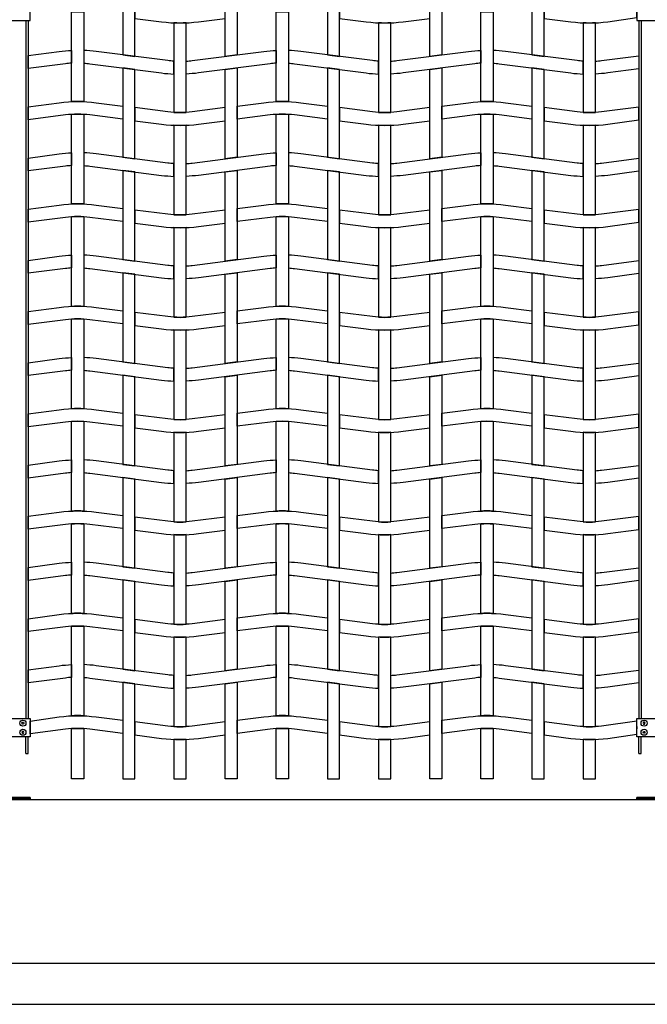
# Model space of a CAD drawing. Units: millimetres. Extents: x 222.7 to 239.1, y 154.4 to 164.4.
# Drawn here: x 229.1 to 230.6, y 156.1 to 158.5 of the extents above; entities that cross this region are included whole.
import ezdxf

# ---------------------------------------------------------------- set-up
doc = ezdxf.new("R2010")
doc.units = ezdxf.units.MM
doc.header["$LTSCALE"] = 0.005
for name, color, linetype in [('MALLA', 7, 'Continuous'), ('MURO', 6, 'Continuous'), ('poste', 8, 'Continuous')]:
    doc.layers.add(name, color=color, linetype=linetype)

msp = doc.modelspace()

# ---------------------------------------------------------------- linework, layer by layer
msp.add_line((229.4512, 156.6721), (229.4512, 156.6721))
msp.add_line((229.4512, 156.6721), (229.4512, 156.6721))
at = {"layer": 'MALLA'}
msp.add_line((230.5822, 156.7998), (230.5822, 156.7938), dxfattribs=at)
for points in [[(229.3562, 158.6721), (229.3262, 158.6721), (229.3262, 158.44), (229.3562, 158.4361)], [(229.5762, 158.6721), (229.6062, 158.6721), (229.6062, 158.44), (229.5762, 158.4361)], [(229.8562, 158.6721), (229.8262, 158.6721), (229.8262, 158.44), (229.8562, 158.4361)], [(230.0762, 158.6721), (230.1062, 158.6721), (230.1062, 158.44), (230.0762, 158.4361)], [(230.3562, 158.6721), (230.3262, 158.6721), (230.3262, 158.44), (230.3562, 158.4361)], [(229.3562, 158.4041), (229.3262, 158.408), (229.3262, 158.19), (229.3562, 158.1861)], [(229.5762, 158.4041), (229.6062, 158.408), (229.6062, 158.19), (229.5762, 158.1861)], [(229.8562, 158.4041), (229.8262, 158.408), (229.8262, 158.19), (229.8562, 158.1861)], [(230.0762, 158.4041), (230.1062, 158.408), (230.1062, 158.19), (230.0762, 158.1861)], [(230.3562, 158.4041), (230.3262, 158.408), (230.3262, 158.19), (230.3562, 158.1861)], [(229.3562, 158.1541), (229.3262, 158.158), (229.3262, 157.94), (229.3562, 157.9361)], [(229.5762, 158.1541), (229.6062, 158.158), (229.6062, 157.94), (229.5762, 157.9361)], [(229.8562, 158.1541), (229.8262, 158.158), (229.8262, 157.94), (229.8562, 157.9361)], [(230.0762, 158.1541), (230.1062, 158.158), (230.1062, 157.94), (230.0762, 157.9361)], [(230.3562, 158.1541), (230.3262, 158.158), (230.3262, 157.94), (230.3562, 157.9361)], [(229.3562, 157.9041), (229.3262, 157.908), (229.3262, 157.69), (229.3562, 157.6861)], [(229.5762, 157.9041), (229.6062, 157.908), (229.6062, 157.69), (229.5762, 157.6861)], [(229.8562, 157.9041), (229.8262, 157.908), (229.8262, 157.69), (229.8562, 157.6861)], [(230.0762, 157.9041), (230.1062, 157.908), (230.1062, 157.69), (230.0762, 157.6861)], [(230.3562, 157.9041), (230.3262, 157.908), (230.3262, 157.69), (230.3562, 157.6861)], [(229.3562, 157.6541), (229.3262, 157.658), (229.3262, 157.44), (229.3562, 157.4361)], [(229.5762, 157.6541), (229.6062, 157.658), (229.6062, 157.44), (229.5762, 157.4361)], [(229.8562, 157.6541), (229.8262, 157.658), (229.8262, 157.44), (229.8562, 157.4361)], [(230.0762, 157.6541), (230.1062, 157.658), (230.1062, 157.44), (230.0762, 157.4361)], [(230.3562, 157.6541), (230.3262, 157.658), (230.3262, 157.44), (230.3562, 157.4361)], [(229.3562, 157.4041), (229.3262, 157.408), (229.3262, 157.19), (229.3562, 157.1861)], [(229.5762, 157.4041), (229.6062, 157.408), (229.6062, 157.19), (229.5762, 157.1861)], [(229.8562, 157.4041), (229.8262, 157.408), (229.8262, 157.19), (229.8562, 157.1861)], [(230.0762, 157.4041), (230.1062, 157.408), (230.1062, 157.19), (230.0762, 157.1861)], [(230.3562, 157.4041), (230.3262, 157.408), (230.3262, 157.19), (230.3562, 157.1861)], [(229.3562, 157.1541), (229.3262, 157.158), (229.3262, 156.94), (229.3562, 156.9361)], [(229.5762, 157.1541), (229.6062, 157.158), (229.6062, 156.94), (229.5762, 156.9361)], [(229.8562, 157.1541), (229.8262, 157.158), (229.8262, 156.94), (229.8562, 156.9361)], [(230.0762, 157.1541), (230.1062, 157.158), (230.1062, 156.94), (230.0762, 156.9361)], [(230.3562, 157.1541), (230.3262, 157.158), (230.3262, 156.94), (230.3562, 156.9361)], [(229.3262, 156.6721), (229.3562, 156.6721), (229.3562, 156.9041), (229.3262, 156.908)], [(229.6062, 156.6721), (229.5762, 156.6721), (229.5762, 156.9041), (229.6062, 156.908)], [(229.8262, 156.6721), (229.8562, 156.6721), (229.8562, 156.9041), (229.8262, 156.908)], [(230.1062, 156.6721), (230.0762, 156.6721), (230.0762, 156.9041), (230.1062, 156.908)], [(230.3262, 156.6721), (230.3562, 156.6721), (230.3562, 156.9041), (230.3262, 156.908)]]:
    msp.add_lwpolyline(points, close=True, dxfattribs=at)
for points in [[(229.2312, 158.5447), (229.2312, 158.3259, 0.031773), (229.2012, 158.3259), (229.2012, 158.5447, -0.031773)], [(229.4962, 158.5509, -0.06374), (229.4362, 158.5509), (229.3562, 158.5611), (229.3562, 158.5291), (229.4212, 158.5208, 0.06374), (229.5112, 158.5208), (229.5762, 158.5291), (229.5762, 158.5611)], [(229.7312, 158.5447), (229.7312, 158.3259, 0.031773), (229.7012, 158.3259), (229.7012, 158.5447, -0.031773)], [(229.9962, 158.5509, -0.06374), (229.9362, 158.5509), (229.8562, 158.5611), (229.8562, 158.5291), (229.9212, 158.5208, 0.06374), (230.0112, 158.5208), (230.0762, 158.5291), (230.0762, 158.5611)], [(230.2312, 158.5447), (230.2312, 158.3259, 0.031773), (230.2012, 158.3259), (230.2012, 158.5447, -0.031773)], [(230.4362, 158.5509), (230.3562, 158.5611), (230.3562, 158.5291), (230.4212, 158.5208, 0.06374), (230.5112, 158.5208), (230.5822, 158.5311), (230.5822, 158.5625), (230.4962, 158.5509, -0.06374)], [(229.4812, 158.2995), (229.4812, 158.5183, -0.031773), (229.4512, 158.5183), (229.4512, 158.2995, 0.031773)], [(229.9812, 158.2995), (229.9812, 158.5183, -0.031773), (229.9512, 158.5183), (229.9512, 158.2995, 0.031773)], [(230.4812, 158.2995), (230.4812, 158.5183, -0.031773), (230.4512, 158.5183), (230.4512, 158.2995, 0.031773)], [(229.2012, 158.4197, 0.015947), (229.1862, 158.4182), (229.0953, 158.4066), (229.0953, 158.4381), (229.1712, 158.4483, -0.021247), (229.2012, 158.4509)], [(229.2462, 158.4182), (229.4212, 158.3958, 0.021247), (229.4512, 158.3933), (229.4512, 158.4245, -0.015947), (229.4362, 158.4259), (229.2612, 158.4483, 0.021247), (229.2312, 158.4509), (229.2312, 158.4197, -0.015947)], [(229.6862, 158.4182), (229.5112, 158.3958, -0.021247), (229.4812, 158.3933), (229.4812, 158.4245, 0.015947), (229.4962, 158.4259), (229.6712, 158.4483, -0.021247), (229.7012, 158.4509), (229.7012, 158.4197, 0.015947)], [(229.7462, 158.4182), (229.9212, 158.3958, 0.021247), (229.9512, 158.3933), (229.9512, 158.4245, -0.015947), (229.9362, 158.4259), (229.7612, 158.4483, 0.021247), (229.7312, 158.4509), (229.7312, 158.4197, -0.015947)], [(230.1862, 158.4182), (230.0112, 158.3958, -0.021247), (229.9812, 158.3933), (229.9812, 158.4245, 0.015947), (229.9962, 158.4259), (230.1712, 158.4483, -0.021247), (230.2012, 158.4509), (230.2012, 158.4197, 0.015947)], [(230.2462, 158.4182), (230.4212, 158.3958, 0.021247), (230.4512, 158.3933), (230.4512, 158.4245, -0.015947), (230.4362, 158.4259), (230.2612, 158.4483, 0.021247), (230.2312, 158.4509), (230.2312, 158.4197, -0.015947)], [(230.5112, 158.3958, -0.021247), (230.4812, 158.3933), (230.4812, 158.4245, 0.015947), (230.4962, 158.4259), (230.5872, 158.4375), (230.5872, 158.4061)], [(229.3262, 158.315), (229.3262, 158.283), (229.2462, 158.2932, 0.06374), (229.1862, 158.2932), (229.0953, 158.2816), (229.0953, 158.3131), (229.1712, 158.3233, -0.06374), (229.2612, 158.3233)], [(229.7462, 158.2932, 0.06374), (229.6862, 158.2932), (229.6062, 158.283), (229.6062, 158.315), (229.6712, 158.3233, -0.06374), (229.7612, 158.3233), (229.8262, 158.315), (229.8262, 158.283)], [(230.2462, 158.2932, 0.06374), (230.1862, 158.2932), (230.1062, 158.283), (230.1062, 158.315), (230.1712, 158.3233, -0.06374), (230.2612, 158.3233), (230.3262, 158.315), (230.3262, 158.283)], [(229.4962, 158.3009, -0.06374), (229.4362, 158.3009), (229.3562, 158.3111), (229.3562, 158.2791), (229.4212, 158.2708, 0.06374), (229.5112, 158.2708), (229.5762, 158.2791), (229.5762, 158.3111)], [(229.9962, 158.3009, -0.06374), (229.9362, 158.3009), (229.8562, 158.3111), (229.8562, 158.2791), (229.9212, 158.2708, 0.06374), (230.0112, 158.2708), (230.0762, 158.2791), (230.0762, 158.3111)], [(230.4362, 158.3009), (230.3562, 158.3111), (230.3562, 158.2791), (230.4212, 158.2708, 0.06374), (230.5112, 158.2708), (230.5872, 158.2811), (230.5872, 158.3125), (230.4962, 158.3009, -0.06374)], [(229.2312, 158.2947), (229.2312, 158.0759, 0.031773), (229.2012, 158.0759), (229.2012, 158.2947, -0.031773)], [(229.7312, 158.2947), (229.7312, 158.0759, 0.031773), (229.7012, 158.0759), (229.7012, 158.2947, -0.031773)], [(230.2312, 158.2947), (230.2312, 158.0759, 0.031773), (230.2012, 158.0759), (230.2012, 158.2947, -0.031773)], [(229.4812, 158.0495), (229.4812, 158.2683, -0.031773), (229.4512, 158.2683), (229.4512, 158.0495, 0.031773)], [(229.9812, 158.0495), (229.9812, 158.2683, -0.031773), (229.9512, 158.2683), (229.9512, 158.0495, 0.031773)], [(230.4812, 158.0495), (230.4812, 158.2683, -0.031773), (230.4512, 158.2683), (230.4512, 158.0495, 0.031773)], [(229.2012, 158.1697, 0.015947), (229.1862, 158.1682), (229.0953, 158.1566), (229.0953, 158.1881), (229.1712, 158.1983, -0.021247), (229.2012, 158.2009)], [(229.2462, 158.1682), (229.4212, 158.1458, 0.021247), (229.4512, 158.1433), (229.4512, 158.1745, -0.015947), (229.4362, 158.1759), (229.2612, 158.1983, 0.021247), (229.2312, 158.2009), (229.2312, 158.1697, -0.015947)], [(229.6862, 158.1682), (229.5112, 158.1458, -0.021247), (229.4812, 158.1433), (229.4812, 158.1745, 0.015947), (229.4962, 158.1759), (229.6712, 158.1983, -0.021247), (229.7012, 158.2009), (229.7012, 158.1697, 0.015947)], [(229.7462, 158.1682), (229.9212, 158.1458, 0.021247), (229.9512, 158.1433), (229.9512, 158.1745, -0.015947), (229.9362, 158.1759), (229.7612, 158.1983, 0.021247), (229.7312, 158.2009), (229.7312, 158.1697, -0.015947)], [(230.1862, 158.1682), (230.0112, 158.1458, -0.021247), (229.9812, 158.1433), (229.9812, 158.1745, 0.015947), (229.9962, 158.1759), (230.1712, 158.1983, -0.021247), (230.2012, 158.2009), (230.2012, 158.1697, 0.015947)], [(230.2462, 158.1682), (230.4212, 158.1458, 0.021247), (230.4512, 158.1433), (230.4512, 158.1745, -0.015947), (230.4362, 158.1759), (230.2612, 158.1983, 0.021247), (230.2312, 158.2009), (230.2312, 158.1697, -0.015947)], [(230.5112, 158.1458, -0.021247), (230.4812, 158.1433), (230.4812, 158.1745, 0.015947), (230.4962, 158.1759), (230.5872, 158.1875), (230.5872, 158.1561)], [(229.3262, 158.065), (229.3262, 158.033), (229.2462, 158.0432, 0.06374), (229.1862, 158.0432), (229.0953, 158.0316), (229.0953, 158.0631), (229.1712, 158.0733, -0.06374), (229.2612, 158.0733)], [(229.4962, 158.0509, -0.06374), (229.4362, 158.0509), (229.3562, 158.0611), (229.3562, 158.0291), (229.4212, 158.0208, 0.06374), (229.5112, 158.0208), (229.5762, 158.0291), (229.5762, 158.0611)], [(229.7462, 158.0432, 0.06374), (229.6862, 158.0432), (229.6062, 158.033), (229.6062, 158.065), (229.6712, 158.0733, -0.06374), (229.7612, 158.0733), (229.8262, 158.065), (229.8262, 158.033)], [(229.9962, 158.0509, -0.06374), (229.9362, 158.0509), (229.8562, 158.0611), (229.8562, 158.0291), (229.9212, 158.0208, 0.06374), (230.0112, 158.0208), (230.0762, 158.0291), (230.0762, 158.0611)], [(230.2462, 158.0432, 0.06374), (230.1862, 158.0432), (230.1062, 158.033), (230.1062, 158.065), (230.1712, 158.0733, -0.06374), (230.2612, 158.0733), (230.3262, 158.065), (230.3262, 158.033)], [(230.4362, 158.0509), (230.3562, 158.0611), (230.3562, 158.0291), (230.4212, 158.0208, 0.06374), (230.5112, 158.0208), (230.5872, 158.0311), (230.5872, 158.0625), (230.4962, 158.0509, -0.06374)], [(229.2312, 158.0447), (229.2312, 157.8259, 0.031773), (229.2012, 157.8259), (229.2012, 158.0447, -0.031773)], [(229.7312, 158.0447), (229.7312, 157.8259, 0.031773), (229.7012, 157.8259), (229.7012, 158.0447, -0.031773)], [(230.2312, 158.0447), (230.2312, 157.8259, 0.031773), (230.2012, 157.8259), (230.2012, 158.0447, -0.031773)], [(229.4812, 157.7995), (229.4812, 158.0183, -0.031773), (229.4512, 158.0183), (229.4512, 157.7995, 0.031773)], [(229.9812, 157.7995), (229.9812, 158.0183, -0.031773), (229.9512, 158.0183), (229.9512, 157.7995, 0.031773)], [(230.4812, 157.7995), (230.4812, 158.0183, -0.031773), (230.4512, 158.0183), (230.4512, 157.7995, 0.031773)], [(229.2012, 157.9197, 0.015947), (229.1862, 157.9182), (229.0953, 157.9066), (229.0953, 157.9381), (229.1712, 157.9483, -0.021247), (229.2012, 157.9509)], [(229.2462, 157.9182), (229.4212, 157.8958, 0.021247), (229.4512, 157.8933), (229.4512, 157.9245, -0.015947), (229.4362, 157.9259), (229.2612, 157.9483, 0.021247), (229.2312, 157.9509), (229.2312, 157.9197, -0.015947)], [(229.6862, 157.9182), (229.5112, 157.8958, -0.021247), (229.4812, 157.8933), (229.4812, 157.9245, 0.015947), (229.4962, 157.9259), (229.6712, 157.9483, -0.021247), (229.7012, 157.9509), (229.7012, 157.9197, 0.015947)], [(229.7462, 157.9182), (229.9212, 157.8958, 0.021247), (229.9512, 157.8933), (229.9512, 157.9245, -0.015947), (229.9362, 157.9259), (229.7612, 157.9483, 0.021247), (229.7312, 157.9509), (229.7312, 157.9197, -0.015947)], [(230.1862, 157.9182), (230.0112, 157.8958, -0.021247), (229.9812, 157.8933), (229.9812, 157.9245, 0.015947), (229.9962, 157.9259), (230.1712, 157.9483, -0.021247), (230.2012, 157.9509), (230.2012, 157.9197, 0.015947)], [(230.2462, 157.9182), (230.4212, 157.8958, 0.021247), (230.4512, 157.8933), (230.4512, 157.9245, -0.015947), (230.4362, 157.9259), (230.2612, 157.9483, 0.021247), (230.2312, 157.9509), (230.2312, 157.9197, -0.015947)], [(230.5112, 157.8958, -0.021247), (230.4812, 157.8933), (230.4812, 157.9245, 0.015947), (230.4962, 157.9259), (230.5872, 157.9375), (230.5872, 157.9061)], [(229.3262, 157.815), (229.3262, 157.783), (229.2462, 157.7932, 0.06374), (229.1862, 157.7932), (229.0953, 157.7816), (229.0953, 157.8131), (229.1712, 157.8233, -0.06374), (229.2612, 157.8233)], [(229.7462, 157.7932, 0.06374), (229.6862, 157.7932), (229.6062, 157.783), (229.6062, 157.815), (229.6712, 157.8233, -0.06374), (229.7612, 157.8233), (229.8262, 157.815), (229.8262, 157.783)], [(230.2462, 157.7932, 0.06374), (230.1862, 157.7932), (230.1062, 157.783), (230.1062, 157.815), (230.1712, 157.8233, -0.06374), (230.2612, 157.8233), (230.3262, 157.815), (230.3262, 157.783)], [(229.2312, 157.7947), (229.2312, 157.5759, 0.031773), (229.2012, 157.5759), (229.2012, 157.7947, -0.031773)], [(229.4962, 157.8009, -0.06374), (229.4362, 157.8009), (229.3562, 157.8111), (229.3562, 157.7791), (229.4212, 157.7708, 0.06374), (229.5112, 157.7708), (229.5762, 157.7791), (229.5762, 157.8111)], [(229.7312, 157.7947), (229.7312, 157.5759, 0.031773), (229.7012, 157.5759), (229.7012, 157.7947, -0.031773)], [(229.9962, 157.8009, -0.06374), (229.9362, 157.8009), (229.8562, 157.8111), (229.8562, 157.7791), (229.9212, 157.7708, 0.06374), (230.0112, 157.7708), (230.0762, 157.7791), (230.0762, 157.8111)], [(230.2312, 157.7947), (230.2312, 157.5759, 0.031773), (230.2012, 157.5759), (230.2012, 157.7947, -0.031773)], [(230.4362, 157.8009), (230.3562, 157.8111), (230.3562, 157.7791), (230.4212, 157.7708, 0.06374), (230.5112, 157.7708), (230.5872, 157.7811), (230.5872, 157.8125), (230.4962, 157.8009, -0.06374)], [(229.4812, 157.5495), (229.4812, 157.7683, -0.031773), (229.4512, 157.7683), (229.4512, 157.5495, 0.031773)], [(229.9812, 157.5495), (229.9812, 157.7683, -0.031773), (229.9512, 157.7683), (229.9512, 157.5495, 0.031773)], [(230.4812, 157.5495), (230.4812, 157.7683, -0.031773), (230.4512, 157.7683), (230.4512, 157.5495, 0.031773)], [(229.2012, 157.6697, 0.015947), (229.1862, 157.6682), (229.0953, 157.6566), (229.0953, 157.6881), (229.1712, 157.6983, -0.021247), (229.2012, 157.7009)], [(229.2462, 157.6682), (229.4212, 157.6458, 0.021247), (229.4512, 157.6433), (229.4512, 157.6745, -0.015947), (229.4362, 157.6759), (229.2612, 157.6983, 0.021247), (229.2312, 157.7009), (229.2312, 157.6697, -0.015947)], [(229.6862, 157.6682), (229.5112, 157.6458, -0.021247), (229.4812, 157.6433), (229.4812, 157.6745, 0.015947), (229.4962, 157.6759), (229.6712, 157.6983, -0.021247), (229.7012, 157.7009), (229.7012, 157.6697, 0.015947)], [(229.7462, 157.6682), (229.9212, 157.6458, 0.021247), (229.9512, 157.6433), (229.9512, 157.6745, -0.015947), (229.9362, 157.6759), (229.7612, 157.6983, 0.021247), (229.7312, 157.7009), (229.7312, 157.6697, -0.015947)], [(230.1862, 157.6682), (230.0112, 157.6458, -0.021247), (229.9812, 157.6433), (229.9812, 157.6745, 0.015947), (229.9962, 157.6759), (230.1712, 157.6983, -0.021247), (230.2012, 157.7009), (230.2012, 157.6697, 0.015947)], [(230.2462, 157.6682), (230.4212, 157.6458, 0.021247), (230.4512, 157.6433), (230.4512, 157.6745, -0.015947), (230.4362, 157.6759), (230.2612, 157.6983, 0.021247), (230.2312, 157.7009), (230.2312, 157.6697, -0.015947)], [(230.5112, 157.6458, -0.021247), (230.4812, 157.6433), (230.4812, 157.6745, 0.015947), (230.4962, 157.6759), (230.5872, 157.6875), (230.5872, 157.6561)], [(229.3262, 157.565), (229.3262, 157.533), (229.2462, 157.5432, 0.06374), (229.1862, 157.5432), (229.0953, 157.5316), (229.0953, 157.5631), (229.1712, 157.5733, -0.06374), (229.2612, 157.5733)], [(229.4962, 157.5509, -0.06374), (229.4362, 157.5509), (229.3562, 157.5611), (229.3562, 157.5291), (229.4212, 157.5208, 0.06374), (229.5112, 157.5208), (229.5762, 157.5291), (229.5762, 157.5611)], [(229.7462, 157.5432, 0.06374), (229.6862, 157.5432), (229.6062, 157.533), (229.6062, 157.565), (229.6712, 157.5733, -0.06374), (229.7612, 157.5733), (229.8262, 157.565), (229.8262, 157.533)], [(229.9962, 157.5509, -0.06374), (229.9362, 157.5509), (229.8562, 157.5611), (229.8562, 157.5291), (229.9212, 157.5208, 0.06374), (230.0112, 157.5208), (230.0762, 157.5291), (230.0762, 157.5611)], [(230.2462, 157.5432, 0.06374), (230.1862, 157.5432), (230.1062, 157.533), (230.1062, 157.565), (230.1712, 157.5733, -0.06374), (230.2612, 157.5733), (230.3262, 157.565), (230.3262, 157.533)], [(230.4362, 157.5509), (230.3562, 157.5611), (230.3562, 157.5291), (230.4212, 157.5208, 0.06374), (230.5112, 157.5208), (230.5872, 157.5311), (230.5872, 157.5625), (230.4962, 157.5509, -0.06374)], [(229.2312, 157.5447), (229.2312, 157.3259, 0.031773), (229.2012, 157.3259), (229.2012, 157.5447, -0.031773)], [(229.7312, 157.5447), (229.7312, 157.3259, 0.031773), (229.7012, 157.3259), (229.7012, 157.5447, -0.031773)], [(230.2312, 157.5447), (230.2312, 157.3259, 0.031773), (230.2012, 157.3259), (230.2012, 157.5447, -0.031773)], [(229.4812, 157.2995), (229.4812, 157.5183, -0.031773), (229.4512, 157.5183), (229.4512, 157.2995, 0.031773)], [(229.9812, 157.2995), (229.9812, 157.5183, -0.031773), (229.9512, 157.5183), (229.9512, 157.2995, 0.031773)], [(230.4812, 157.2995), (230.4812, 157.5183, -0.031773), (230.4512, 157.5183), (230.4512, 157.2995, 0.031773)], [(229.2012, 157.4197, 0.015947), (229.1862, 157.4182), (229.0953, 157.4066), (229.0953, 157.4381), (229.1712, 157.4483, -0.021247), (229.2012, 157.4509)], [(229.2462, 157.4182), (229.4212, 157.3958, 0.021247), (229.4512, 157.3933), (229.4512, 157.4245, -0.015947), (229.4362, 157.4259), (229.2612, 157.4483, 0.021247), (229.2312, 157.4509), (229.2312, 157.4197, -0.015947)], [(229.6862, 157.4182), (229.5112, 157.3958, -0.021247), (229.4812, 157.3933), (229.4812, 157.4245, 0.015947), (229.4962, 157.4259), (229.6712, 157.4483, -0.021247), (229.7012, 157.4509), (229.7012, 157.4197, 0.015947)], [(229.7462, 157.4182), (229.9212, 157.3958, 0.021247), (229.9512, 157.3933), (229.9512, 157.4245, -0.015947), (229.9362, 157.4259), (229.7612, 157.4483, 0.021247), (229.7312, 157.4509), (229.7312, 157.4197, -0.015947)], [(230.1862, 157.4182), (230.0112, 157.3958, -0.021247), (229.9812, 157.3933), (229.9812, 157.4245, 0.015947), (229.9962, 157.4259), (230.1712, 157.4483, -0.021247), (230.2012, 157.4509), (230.2012, 157.4197, 0.015947)], [(230.2462, 157.4182), (230.4212, 157.3958, 0.021247), (230.4512, 157.3933), (230.4512, 157.4245, -0.015947), (230.4362, 157.4259), (230.2612, 157.4483, 0.021247), (230.2312, 157.4509), (230.2312, 157.4197, -0.015947)], [(230.5112, 157.3958, -0.021247), (230.4812, 157.3933), (230.4812, 157.4245, 0.015947), (230.4962, 157.4259), (230.5872, 157.4375), (230.5872, 157.4061)], [(229.3262, 157.315), (229.3262, 157.283), (229.2462, 157.2932, 0.06374), (229.1862, 157.2932), (229.0953, 157.2816), (229.0953, 157.3131), (229.1712, 157.3233, -0.06374), (229.2612, 157.3233)], [(229.7462, 157.2932, 0.06374), (229.6862, 157.2932), (229.6062, 157.283), (229.6062, 157.315), (229.6712, 157.3233, -0.06374), (229.7612, 157.3233), (229.8262, 157.315), (229.8262, 157.283)], [(230.2462, 157.2932, 0.06374), (230.1862, 157.2932), (230.1062, 157.283), (230.1062, 157.315), (230.1712, 157.3233, -0.06374), (230.2612, 157.3233), (230.3262, 157.315), (230.3262, 157.283)], [(229.2312, 157.2947), (229.2312, 157.0759, 0.031773), (229.2012, 157.0759), (229.2012, 157.2947, -0.031773)], [(229.4962, 157.3009, -0.06374), (229.4362, 157.3009), (229.3562, 157.3111), (229.3562, 157.2791), (229.4212, 157.2708, 0.06374), (229.5112, 157.2708), (229.5762, 157.2791), (229.5762, 157.3111)], [(229.7312, 157.2947), (229.7312, 157.0759, 0.031773), (229.7012, 157.0759), (229.7012, 157.2947, -0.031773)], [(229.9962, 157.3009, -0.06374), (229.9362, 157.3009), (229.8562, 157.3111), (229.8562, 157.2791), (229.9212, 157.2708, 0.06374), (230.0112, 157.2708), (230.0762, 157.2791), (230.0762, 157.3111)], [(230.2312, 157.2947), (230.2312, 157.0759, 0.031773), (230.2012, 157.0759), (230.2012, 157.2947, -0.031773)], [(230.4362, 157.3009), (230.3562, 157.3111), (230.3562, 157.2791), (230.4212, 157.2708, 0.06374), (230.5112, 157.2708), (230.5872, 157.2811), (230.5872, 157.3125), (230.4962, 157.3009, -0.06374)], [(229.4812, 157.0495), (229.4812, 157.2683, -0.031773), (229.4512, 157.2683), (229.4512, 157.0495, 0.031773)], [(229.9812, 157.0495), (229.9812, 157.2683, -0.031773), (229.9512, 157.2683), (229.9512, 157.0495, 0.031773)], [(230.4812, 157.0495), (230.4812, 157.2683, -0.031773), (230.4512, 157.2683), (230.4512, 157.0495, 0.031773)], [(229.2012, 157.1697, 0.015947), (229.1862, 157.1682), (229.0953, 157.1566), (229.0953, 157.1881), (229.1712, 157.1983, -0.021247), (229.2012, 157.2009)], [(229.2462, 157.1682), (229.4212, 157.1458, 0.021247), (229.4512, 157.1433), (229.4512, 157.1745, -0.015947), (229.4362, 157.1759), (229.2612, 157.1983, 0.021247), (229.2312, 157.2009), (229.2312, 157.1697, -0.015947)], [(229.6862, 157.1682), (229.5112, 157.1458, -0.021247), (229.4812, 157.1433), (229.4812, 157.1745, 0.015947), (229.4962, 157.1759), (229.6712, 157.1983, -0.021247), (229.7012, 157.2009), (229.7012, 157.1697, 0.015947)], [(229.7462, 157.1682), (229.9212, 157.1458, 0.021247), (229.9512, 157.1433), (229.9512, 157.1745, -0.015947), (229.9362, 157.1759), (229.7612, 157.1983, 0.021247), (229.7312, 157.2009), (229.7312, 157.1697, -0.015947)], [(230.1862, 157.1682), (230.0112, 157.1458, -0.021247), (229.9812, 157.1433), (229.9812, 157.1745, 0.015947), (229.9962, 157.1759), (230.1712, 157.1983, -0.021247), (230.2012, 157.2009), (230.2012, 157.1697, 0.015947)], [(230.2462, 157.1682), (230.4212, 157.1458, 0.021247), (230.4512, 157.1433), (230.4512, 157.1745, -0.015947), (230.4362, 157.1759), (230.2612, 157.1983, 0.021247), (230.2312, 157.2009), (230.2312, 157.1697, -0.015947)], [(230.5112, 157.1458, -0.021247), (230.4812, 157.1433), (230.4812, 157.1745, 0.015947), (230.4962, 157.1759), (230.5872, 157.1875), (230.5872, 157.1561)], [(229.3262, 157.065), (229.3262, 157.033), (229.2462, 157.0432, 0.06374), (229.1862, 157.0432), (229.0953, 157.0316), (229.0953, 157.0631), (229.1712, 157.0733, -0.06374), (229.2612, 157.0733)], [(229.7462, 157.0432, 0.06374), (229.6862, 157.0432), (229.6062, 157.033), (229.6062, 157.065), (229.6712, 157.0733, -0.06374), (229.7612, 157.0733), (229.8262, 157.065), (229.8262, 157.033)], [(230.2462, 157.0432, 0.06374), (230.1862, 157.0432), (230.1062, 157.033), (230.1062, 157.065), (230.1712, 157.0733, -0.06374), (230.2612, 157.0733), (230.3262, 157.065), (230.3262, 157.033)], [(229.4962, 157.0509, -0.06374), (229.4362, 157.0509), (229.3562, 157.0611), (229.3562, 157.0291), (229.4212, 157.0208, 0.06374), (229.5112, 157.0208), (229.5762, 157.0291), (229.5762, 157.0611)], [(229.9962, 157.0509, -0.06374), (229.9362, 157.0509), (229.8562, 157.0611), (229.8562, 157.0291), (229.9212, 157.0208, 0.06374), (230.0112, 157.0208), (230.0762, 157.0291), (230.0762, 157.0611)], [(230.4362, 157.0509), (230.3562, 157.0611), (230.3562, 157.0291), (230.4212, 157.0208, 0.06374), (230.5112, 157.0208), (230.5872, 157.0311), (230.5872, 157.0625), (230.4962, 157.0509, -0.06374)], [(229.2312, 157.0447), (229.2312, 156.8259, 0.031773), (229.2012, 156.8259), (229.2012, 157.0447, -0.031773)], [(229.7312, 157.0447), (229.7312, 156.8259, 0.031773), (229.7012, 156.8259), (229.7012, 157.0447, -0.031773)], [(230.2312, 157.0447), (230.2312, 156.8259, 0.031773), (230.2012, 156.8259), (230.2012, 157.0447, -0.031773)], [(229.4812, 156.7995), (229.4812, 157.0183, -0.031773), (229.4512, 157.0183), (229.4512, 156.7995, 0.031773)], [(229.9812, 156.7995), (229.9812, 157.0183, -0.031773), (229.9512, 157.0183), (229.9512, 156.7995, 0.031773)], [(230.4812, 156.7995), (230.4812, 157.0183, -0.031773), (230.4512, 157.0183), (230.4512, 156.7995, 0.031773)], [(229.2012, 156.9197, 0.015947), (229.1862, 156.9182), (229.0953, 156.9066), (229.0953, 156.9381), (229.1712, 156.9483, -0.021247), (229.2012, 156.9509)], [(229.2462, 156.9182), (229.4212, 156.8958, 0.021247), (229.4512, 156.8933), (229.4512, 156.9245, -0.015947), (229.4362, 156.9259), (229.2612, 156.9483, 0.021247), (229.2312, 156.9509), (229.2312, 156.9197, -0.015947)], [(229.6862, 156.9182), (229.5112, 156.8958, -0.021247), (229.4812, 156.8933), (229.4812, 156.9245, 0.015947), (229.4962, 156.9259), (229.6712, 156.9483, -0.021247), (229.7012, 156.9509), (229.7012, 156.9197, 0.015947)], [(229.7462, 156.9182), (229.9212, 156.8958, 0.021247), (229.9512, 156.8933), (229.9512, 156.9245, -0.015947), (229.9362, 156.9259), (229.7612, 156.9483, 0.021247), (229.7312, 156.9509), (229.7312, 156.9197, -0.015947)], [(230.1862, 156.9182), (230.0112, 156.8958, -0.021247), (229.9812, 156.8933), (229.9812, 156.9245, 0.015947), (229.9962, 156.9259), (230.1712, 156.9483, -0.021247), (230.2012, 156.9509), (230.2012, 156.9197, 0.015947)], [(230.2462, 156.9182), (230.4212, 156.8958, 0.021247), (230.4512, 156.8933), (230.4512, 156.9245, -0.015947), (230.4362, 156.9259), (230.2612, 156.9483, 0.021247), (230.2312, 156.9509), (230.2312, 156.9197, -0.015947)], [(230.5112, 156.8958, -0.021247), (230.4812, 156.8933), (230.4812, 156.9245, 0.015947), (230.4962, 156.9259), (230.5872, 156.9375), (230.5872, 156.9061)], [(229.3262, 156.815), (229.3262, 156.783), (229.2462, 156.7932, 0.06374), (229.1862, 156.7932), (229.1003, 156.7816), (229.1003, 156.8131), (229.1712, 156.8233, -0.06374), (229.2612, 156.8233)], [(229.4962, 156.8009, -0.06374), (229.4362, 156.8009), (229.3562, 156.8111), (229.3562, 156.7791), (229.4212, 156.7708, 0.06374), (229.5112, 156.7708), (229.5762, 156.7791), (229.5762, 156.8111)], [(229.7462, 156.7932, 0.06374), (229.6862, 156.7932), (229.6062, 156.783), (229.6062, 156.815), (229.6712, 156.8233, -0.06374), (229.7612, 156.8233), (229.8262, 156.815), (229.8262, 156.783)], [(229.9962, 156.8009, -0.06374), (229.9362, 156.8009), (229.8562, 156.8111), (229.8562, 156.7791), (229.9212, 156.7708, 0.06374), (230.0112, 156.7708), (230.0762, 156.7791), (230.0762, 156.8111)], [(230.2462, 156.7932, 0.06374), (230.1862, 156.7932), (230.1062, 156.783), (230.1062, 156.815), (230.1712, 156.8233, -0.06374), (230.2612, 156.8233), (230.3262, 156.815), (230.3262, 156.783)], [(230.4362, 156.8009), (230.3562, 156.8111), (230.3562, 156.7791), (230.4212, 156.7708, 0.06374), (230.5112, 156.7708), (230.5822, 156.7811), (230.5822, 156.8125), (230.4962, 156.8009, -0.06374)], [(229.2012, 156.7947, -0.031773), (229.2312, 156.7947), (229.2312, 156.6721), (229.2012, 156.6721)], [(229.7012, 156.7947, -0.031773), (229.7312, 156.7947), (229.7312, 156.6721), (229.7012, 156.6721)], [(230.2012, 156.7947, -0.031773), (230.2312, 156.7947), (230.2312, 156.6721), (230.2012, 156.6721)], [(229.4812, 156.7683, -0.02117), (229.4512, 156.7683), (229.4512, 156.6721), (229.4812, 156.6721)], [(229.9812, 156.7683, -0.02117), (229.9512, 156.7683), (229.9512, 156.6721), (229.9812, 156.6721)], [(230.4812, 156.7683, -0.02117), (230.4512, 156.7683), (230.4512, 156.6721), (230.4812, 156.6721)]]:
    msp.add_lwpolyline(points, format="xyb", close=True, dxfattribs=at)
at = {"layer": 'MURO'}
for points in [[(224.3732, 156.6213), (235.2987, 156.6213)], [(238.4199, 156.2213), (222.6799, 156.2213)], [(222.6799, 156.1213), (239.066, 156.1213)], [(222.6799, 156.1213), (235.5379, 156.1213)]]:
    msp.add_lwpolyline(points, dxfattribs=at)
at = {"layer": 'poste'}
for p, q in [((229.0893, 158.5239), (229.0893, 156.8194)), ((229.0953, 158.5239), (229.0953, 156.8194)), ((230.5872, 158.5239), (230.5872, 156.8194)), ((230.5932, 158.5239), (230.5932, 156.8194)), ((229.0893, 156.7336), (229.0893, 156.7742)), ((229.0953, 156.7336), (229.0953, 156.7742)), ((230.5872, 156.7336), (230.5872, 156.7742)), ((230.5932, 156.7336), (230.5932, 156.7742)), ((229.0893, 156.7336), (229.0953, 156.7336)), ((230.5872, 156.7336), (230.5932, 156.7336))]:
    msp.add_line(p, q, dxfattribs=at)
for points in [[(229.0403, 158.5239), (229.1003, 158.5239), (229.1003, 158.5691), (229.0403, 158.5691)], [(230.5822, 158.5239), (230.6422, 158.5239), (230.6422, 158.5691), (230.5822, 158.5691)], [(229.0403, 156.8194), (229.1003, 156.8194), (229.1003, 156.7742), (229.0403, 156.7742)], [(229.0835, 156.81), (229.0847, 156.8079), (229.0835, 156.8058), (229.0811, 156.8058), (229.0799, 156.8079), (229.0811, 156.81)], [(229.0835, 156.81), (229.0847, 156.8079), (229.0835, 156.8058), (229.0811, 156.8058), (229.0799, 156.8079), (229.0811, 156.81)], [(230.5822, 156.8194), (230.6422, 156.8194), (230.6422, 156.7742), (230.5822, 156.7742)], [(230.599, 156.81), (230.5978, 156.8079), (230.599, 156.8058), (230.6014, 156.8058), (230.6026, 156.8079), (230.6014, 156.81)], [(230.599, 156.81), (230.5978, 156.8079), (230.599, 156.8058), (230.6014, 156.8058), (230.6026, 156.8079), (230.6014, 156.81)], [(229.0835, 156.7836), (229.0847, 156.7857), (229.0835, 156.7878), (229.0811, 156.7878), (229.0799, 156.7857), (229.0811, 156.7836)], [(229.0835, 156.7836), (229.0847, 156.7857), (229.0835, 156.7878), (229.0811, 156.7878), (229.0799, 156.7857), (229.0811, 156.7836)], [(230.599, 156.7836), (230.5978, 156.7857), (230.599, 156.7878), (230.6014, 156.7878), (230.6026, 156.7857), (230.6014, 156.7836)], [(230.599, 156.7836), (230.5978, 156.7857), (230.599, 156.7878), (230.6014, 156.7878), (230.6026, 156.7857), (230.6014, 156.7836)], [(229.0403, 156.6223), (229.1003, 156.6223), (229.1003, 156.6263), (229.0403, 156.6263)], [(229.1003, 156.6223), (229.0403, 156.6223), (229.0403, 156.6263), (229.1003, 156.6263)], [(230.5822, 156.6223), (230.6422, 156.6223), (230.6422, 156.6263), (230.5822, 156.6263)], [(230.6422, 156.6223), (230.5822, 156.6223), (230.5822, 156.6263), (230.6422, 156.6263)]]:
    msp.add_lwpolyline(points, close=True, dxfattribs=at)
for centre in [(229.0823, 156.8079), (229.0823, 156.8079), (230.6002, 156.8079), (230.6002, 156.8079), (229.0823, 156.7857), (229.0823, 156.7857), (230.6002, 156.7857), (230.6002, 156.7857)]:
    msp.add_circle(centre, 0.0075, dxfattribs=at)

doc.saveas('drawing.dxf')
